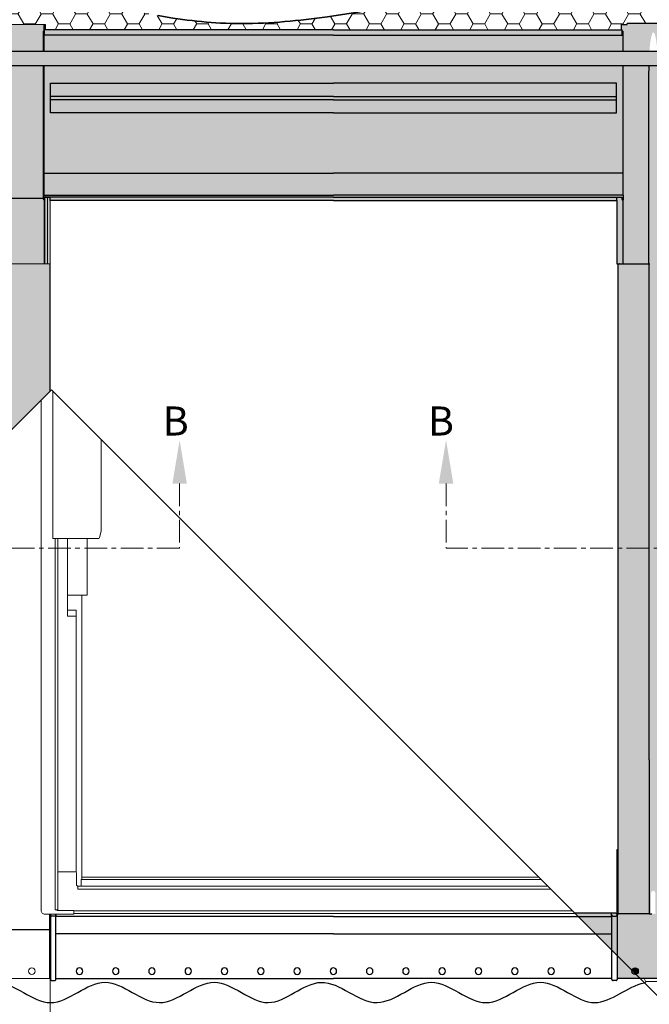
# Model space of a CAD drawing. Units: millimetres. Extents: x -23272466 to 44913, y -22484634 to 188.
# Drawn here: x -23271845 to -23271532, y -22482381 to -22481893 of the extents above; entities that cross this region are included whole.
import ezdxf

# ---------------------------------------------------------------- set-up
doc = ezdxf.new("R2010")
doc.units = ezdxf.units.MM
doc.linetypes.add('CENTER', pattern=[2, 1.25, -0.25, 0.25, -0.25])
doc.linetypes.add('DASHED', pattern=[19.05, 12.7, -6.35])
doc.layers.get('0').update_dxf_attribs({"lineweight": 20})
for name, color, linetype, lineweight in [('KEYLITE DRAWING TEXT', 7, 'Continuous', 18), ('KEYLITE FELT-BREATHER MEMBRANE', 151, 'DASHED', 35), ('KEYLITE ROOF WINDOW', 7, 'Continuous', 18), ('KEYLITE SLATES + TILES', 30, 'Continuous', 18)]:
    doc.layers.add(name, color=color, linetype=linetype, lineweight=lineweight)
for name, color, linetype in [('KEYLITE INDICATIVE VIEW FLASHING 1', 252, 'Continuous'), ('KEYLITE INDICATIVE VIEW FLASHING 3', 251, 'Continuous'), ('KEYLITE INDICATIVE VIEW FLASHING 4', 9, 'Continuous'), ('KEYLITE INDICATIVE VIEW FLASHING 5', 250, 'Continuous'), ('KEYLITE INDICATIVE VIEW FLASHING OUTLINE', 7, 'Continuous')]:
    doc.layers.add(name, color=color, linetype=linetype)
doc.styles.add('ROMANS', font='romans')

# ---------------------------------------------------------------- blocks, each defined once
blk = doc.blocks.new('A$C2B8C71CB')
at = {"layer": 'KEYLITE ROOF WINDOW'}
for p, q in [((-402.3, 720), (-402.3, 517.1)), ((-418.1, 707.7), (-418.1, 4.3)), ((-335.5, 527.1), (-335.5, 653.3)), ((-402.3, 517.1), (-399.1, 517.1)), ((-399.1, 517.1), (-397.7, 517.1)), ((-399.1, 517.1), (-399.1, 5.3)), ((-397.7, 517.1), (-339.3, 517.1)), ((-395, 517.1), (-395, 5.3)), ((-382, 517.1), (-382, 410)), ((-355, 483.8), (-355, 517.1)), ((-339.3, 517.1), (-338.9, 517.1)), ((-337.9, 518.1), (-335.5, 527.1)), ((-355, 483.1), (-355, 483.8)), ((-355, 473.3), (-355, 483.1)), ((-355, 472), (-355, 473.3)), ((-355, 471), (-355, 472)), ((-355, 458.2), (-355, 471)), ((-355, 457.4), (-355, 458.2)), ((-355, 441.5), (-355, 457.4)), ((-382, 439), (-358, 439)), ((-362, 439), (-362, 47)), ((-358, 439), (-355, 439)), ((-355, 439), (-355, 441.5)), ((-382, 418), (-370, 418)), ((-382, 410), (-370, 410)), ((-370, 410), (-370, 418)), ((-370, 410), (-370, 58)), ((-395, 57.5), (-370.9, 57.5)), ((-370, 57.2), (-370, 58)), ((-369.4, 56), (-369.4, 39.1)), ((-363, 46.8), (-363, 37.7)), ((270.9, 46.8), (-363, 46.8)), ((-363, 46.8), (-363, 37.7)), ((267.7, 50), (-362, 50)), ((-369.4, 39.1), (-368.3, 38)), ((-368.3, 38), (-367.8, 37.5)), ((-363, 37.7), (-368.1, 37.7)), ((-367.8, 37.5), (-367.8, 33.7)), ((284.2, 33.7), (-367.8, 33.7)), ((280.2, 37.7), (-363, 37.7)), ((-418.1, 4.3), (-418.1, 4.3)), ((-399.1, 5.3), (-397.3, 5.3)), ((-397.3, 5.3), (-395, 5.3)), ((-396.3, 5.3), (-396.3, 4.3)), ((-373.1, 4.3), (-396.3, 4.3)), ((-373.1, 3.1), (-373.1, 4.3)), ((314.1, 3.8), (-373.1, 3.8)), ((-373.1, 3.1), (-373.1, 3.1)), ((-373.1, -0.8), (-373.1, 3.1)), ((-373.1, 0), (317.9, 0)), ((-412.9, -0.9), (-373.1, -0.9)), ((-412.9, -0.9), (-412.9, -0.9)), ((-373.1, -0.9), (-373.1, -0.8))]:
    blk.add_line(p, q, dxfattribs=at)
for centre, radius, start, end in [((-339.9, 519.1), 2.22, 294.7258, 334.3713), ((-370.9, 56), 1.5, 0, 90), ((-412.9, 4.3), 5.23, 179.9998, 270.0002)]:
    blk.add_arc(centre, radius, start, end, dxfattribs=at)
blk.add_ellipse((-363, 47), major_axis=(-1, 0), ratio=0.176327, start_param=1.570796, end_param=3.141593, dxfattribs=at)
blk = doc.blocks.new('A$C41445B8F')
blk.add_hatch(color=256).paths.add_polyline_path([(8.09, 214.78, 0.003097), (8.09, 214.78)], flags=17)
at = {"layer": 'KEYLITE INDICATIVE VIEW FLASHING 1'}
for points in [[(7.95, 261.08), (8.11, 261.08), (8.11, 262.94), (-8.21, 262.94), (-8.21, 261.08), (-8.05, 261.08), (-8.05, 255.48), (-0.95, 255.48), (7.95, 255.48)], [(167.71, 261.08), (167.55, 261.08), (167.55, 260.05), (167.55, 259.96), (87.95, 259.96), (8.35, 259.96), (8.35, 260.05), (8.35, 261.08), (8.19, 261.08), (8.19, 255.48), (167.71, 255.48)], [(167.55, 261.48), (87.95, 261.48), (8.35, 261.48), (8.35, 261.39), (8.35, 259.96), (87.95, 259.96), (167.55, 259.96), (167.55, 260.05)], [(191.59, 262.94), (191.45, 262.94), (191.31, 262.94), (191.31, 263.01), (191.31, 263.15), (168.91, 263.15), (168.91, 263.01), (168.91, 262.94), (167.79, 262.94), (167.31, 262.94), (167.31, 261.48), (167.55, 261.48), (167.55, 261.39), (167.55, 261.08), (167.71, 261.08), (167.71, 255.48), (175.06, 255.48), (175.09, 255.98), (175.22, 257.36), (175.35, 258.35), (175.5, 259.19), (175.65, 259.86), (175.77, 260.24), (175.89, 260.51), (176.07, 260.74), (176.24, 260.73), (176.41, 260.51), (176.53, 260.24), (176.65, 259.86), (176.8, 259.19), (176.95, 258.35), (177.08, 257.36), (177.21, 255.98), (177.24, 255.48), (188.59, 255.48), (188.59, 196.94), (191.31, 196.94), (191.45, 196.94), (191.61, 196.94), (191.61, 203.74), (191.59, 203.74)], [(7.95, 221.94), (7.95, 251.48), (-1.84, 251.48), (-8.05, 251.48), (-8.05, 221.94), (-8.05, 215.64), (-8.05, 215.34), (-8.05, 214.78, -0.415559), (-8.29, 214.54), (-8.29, 196.94), (8.19, 196.94), (8.19, 214.54, -0.415559), (7.95, 214.78), (7.95, 215.34), (7.95, 215.64)], [(8.19, 251.48), (7.95, 251.48), (7.95, 221.94), (8.19, 221.94)], [(165.95, 245.65), (165.95, 245.99), (165.95, 246.76), (87.95, 246.76), (9.95, 246.76), (9.95, 245.99), (9.95, 245.65), (9.95, 243.11), (87.95, 243.11), (165.95, 243.11)], [(165.95, 243.11), (87.95, 243.11), (9.95, 243.11), (9.95, 242.18), (87.95, 242.18), (165.95, 242.18)], [(165.95, 242.18), (87.95, 242.18), (9.95, 242.18), (9.95, 239.64), (9.95, 239.3), (9.95, 238.53), (87.95, 238.53), (165.95, 238.53), (165.95, 239.3), (165.95, 239.64)], [(8.19, 221.94), (7.95, 221.94), (7.95, 215.64, -0.414214), (8.19, 215.88)], [(167.71, 221.94), (87.95, 221.94), (8.19, 221.94), (8.19, 215.88), (87.95, 215.88), (167.71, 215.88)], [(8.19, 214.54, 0.415165), (8.43, 214.78), (8.43, 215.34), (8.29, 215.34), (8.29, 214.78, -0.995103), (8.09, 214.78), (8.09, 215.34), (8.09, 215.64, -0.414231), (8.19, 215.74, -0.272608), (8.52, 215.5), (8.45, 215.5), (8.45, 196.94), (8.19, 196.94)], [(9.13, 215.26), (8.55, 215.26), (8.55, 215.34, 0.101866), (8.52, 215.5), (8.45, 215.5), (8.45, 196.94), (9.13, 196.94)], [(9.85, 215.34), (8.55, 215.34), (8.55, 215.26), (9.85, 215.26)], [(9.17, 196.94), (9.13, 196.94), (9.13, 215.26), (9.17, 215.26)], [(9.85, 214.38), (9.85, 215.14), (9.85, 215.14), (9.85, 215.26), (9.17, 215.26), (9.17, 196.94), (9.85, 196.94)], [(166.05, 214.38), (166.05, 215.34), (167.47, 215.34), (167.47, 214.78, 0.415617), (167.71, 214.54), (167.71, 196.94), (167.45, 196.94), (166.77, 196.94), (166.73, 196.94), (166.05, 196.94)], [(9.81, 196.94), (9.17, 196.94), (9.13, 196.94), (8.45, 196.94), (8.19, 196.94), (-8.29, 196.94), (-8.55, 196.94), (-9.23, 196.94), (-9.91, 196.94), (-9.91, 142.07), (9.81, 161.79)], [(175.02, 196.94), (174.84, 196.94), (167.71, 196.94), (167.45, 196.94), (166.77, 196.94), (166.73, 196.94), (166.37, 196.94), (166.37, 162.67), (166.37, 60.24), (166.37, 24.68), (166.37, 18.35), (166.37, 17.78, 0.085874), (166.61, 17.76), (168.11, 17.76), (173.02, 17.76), (175.02, 17.76), (175.02, 60.24), (175.02, 171.32)], [(177.2, 196.94), (177.1, 196.94), (175.2, 196.94), (175.02, 196.94), (175.02, 171.32), (175.02, 60.24), (175.02, 17.76, 0.055888), (175.48, 17.78), (175.49, 18.1), (175.49, 23.37), (175.54, 23.67), (175.67, 23.92), (175.76, 24.02), (175.87, 24.09), (175.98, 24.13), (176.11, 24.15), (176.24, 24.13), (176.35, 24.09), (176.46, 24.02), (176.55, 23.92), (176.68, 23.67), (176.73, 23.37), (176.73, 18.1), (176.74, 17.78, 0.055888), (177.2, 17.76), (177.2, 60.24), (177.2, 173.5)], [(166.17, 12.3), (166.17, 17.48), (166.17, 24.22), (166.17, 35.48), (166.03, 35.48), (166.03, 24.22), (166.03, 17.7, 0.412155), (165.79, 17.94), (164.63, 17.94), (164.63, 17.68), (164.63, 17.53), (164.63, 17.04), (164.71, 17.04), (164.71, 17.48, 0.413001), (164.99, 17.2), (165.89, 17.2, -0.002071), (165.89, 17.2), (164.99, 17.2, -0.415427), (164.71, 17.48), (164.71, 12.3), (164.71, 7.73), (166.17, 6.27)], [(164.63, 17.94), (154.5, 17.94), (155.4, 17.04), (164.63, 17.04), (164.63, 17.53), (164.63, 17.68)], [(164.71, 17.04), (155.4, 17.04), (160.14, 12.3), (164.71, 12.3)], [(164.71, 12.3), (160.14, 12.3), (164.71, 7.73)], [(170.22, 2.23), (171.32, 1.13, 0.341899), (171.99, 2, 0.88086)]]:
    blk.add_hatch(color=256, dxfattribs=at).paths.add_polyline_path(points)
h = blk.add_hatch(color=256, dxfattribs=at)
h.paths.add_polyline_path([(167.71, 251.48), (8.19, 251.48), (8.19, 221.94), (87.95, 221.94), (167.71, 221.94)])
h.paths.add_polyline_path([(9.95, 238.53), (9.95, 239.3), (9.95, 239.64), (9.95, 242.18), (9.95, 243.11), (9.95, 245.65), (9.95, 245.99), (9.95, 246.76), (87.95, 246.76), (165.95, 246.76), (165.95, 245.99), (165.95, 245.65), (165.95, 243.11), (165.95, 242.18), (165.95, 239.64), (165.95, 239.3), (165.95, 238.53), (87.95, 238.53)], flags=16)
for points in [[(174.84, 249.21), (174.86, 251.01), (174.87, 251.48), (167.71, 251.48), (167.71, 221.94), (167.71, 215.88, -0.414214), (167.95, 215.64), (167.95, 215.34), (167.95, 214.78, -0.415078), (167.71, 214.54), (167.71, 196.94), (174.84, 196.94)], [(177.46, 249.21), (177.44, 251.01), (177.43, 251.48), (174.87, 251.48), (174.86, 251.01), (174.84, 249.21), (174.84, 196.94), (175.2, 196.94), (177.1, 196.94), (177.46, 196.94)]]:
    blk.add_hatch(color=256, dxfattribs=at).paths.add_polyline_path(points, flags=17)
h = blk.add_hatch(color=256, dxfattribs=at)
h.paths.add_polyline_path([(9.85, 215.18), (9.85, 215.26), (9.85, 215.34), (87.95, 215.34), (166.05, 215.34), (166.05, 214.38), (87.95, 214.38), (9.85, 214.38)], flags=16)
h.paths.add_polyline_path([(8.22, 215.74, 0.494691), (8.09, 215.64), (8.09, 215.34), (8.09, 214.78, 1.004921), (8.29, 214.78), (8.29, 215.34), (8.43, 215.34), (8.43, 214.78, -0.996088), (7.95, 214.78), (7.95, 215.34), (7.95, 215.64, -0.414214), (8.19, 215.88), (87.95, 215.88), (167.71, 215.88, -0.414214), (167.95, 215.64), (167.95, 215.34), (167.95, 214.78, -0.996137), (167.47, 214.78), (167.47, 215.34), (87.95, 215.34), (8.55, 215.34), (8.55, 215.34, 0.366201)], flags=17)
at = {"layer": 'KEYLITE INDICATIVE VIEW FLASHING 3'}
for points in [[(8.19, 261.08), (7.95, 261.08), (7.95, 255.48), (8.19, 255.48)], [(8.59, 262.94), (8.11, 262.94), (8.11, 261.08), (8.19, 261.08), (8.35, 261.08), (8.35, 261.39), (8.35, 261.48), (8.59, 261.48)]]:
    blk.add_hatch(color=256, dxfattribs=at).paths.add_polyline_path(points)
at = {"layer": 'KEYLITE INDICATIVE VIEW FLASHING 4', "true_color": 0x636466}
h = blk.add_hatch(color=251, dxfattribs=at)
h.dxf.hatch_style = 1
edge = h.paths.add_edge_path()
edge.add_spline(control_points=[(201.43, 13.05), (200.89, 14.71), (199.76, 18.21), (196.62, 21.69), (192.7, 21.63), (191.82, 21.86)], knot_values=[10.401969, 10.401969, 10.401969, 10.401969, 15.616889, 21.336607, 24.043003, 24.043003, 24.043003, 24.043003], degree=3, periodic=0)
edge.add_line((191.82, 21.86), (191.82, 17.78))
edge.add_arc((191.64, 18.41), 0.65, 264.4858, 285.8289, ccw=False)
edge.add_line((191.58, 17.76), (181.3, 17.76))
edge.add_arc((181.15, 19.55), 1.8, 255.2019, 274.8357, ccw=False)
edge.add_line((180.69, 17.82), (180.69, 17.82))
edge.add_arc((180.34, 16.48), 1.38, 75.209, 95.245)
edge.add_arc((180.08, 16.48), 1.38, 84.7555, 104.7904)
edge.add_line((179.73, 17.82), (179.73, 17.82))
edge.add_arc((179.27, 19.55), 1.8, 265.1644, 284.7982, ccw=False)
edge.add_line((179.12, 17.76), (177.2, 17.76))
edge.add_arc((177.05, 19.8), 2.04, 255.5277, 274.238, ccw=False)
edge.add_line((176.54, 17.82), (175.68, 17.82))
edge.add_arc((175.17, 19.8), 2.04, 265.762, 284.4723, ccw=False)
edge.add_line((175.02, 17.76), (166.61, 17.76))
edge.add_arc((166.55, 18.47), 0.707, 255.2016, 274.8344, ccw=False)
edge.add_line((166.37, 17.78), (166.37, 18.35))
edge.add_line((166.37, 18.35), (166.37, 24.68))
edge.add_line((166.37, 24.68), (166.37, 35.48))
edge.add_line((166.37, 35.48), (166.27, 35.48))
edge.add_line((166.27, 35.48), (166.17, 35.48))
edge.add_line((166.17, 35.48), (166.17, 24.22))
edge.add_line((166.17, 24.22), (166.17, 17.48))
edge.add_line((166.17, 17.48), (166.17, 12.3))
edge.add_line((166.17, 12.3), (166.17, 0.24))
edge.add_line((166.17, 0.24), (166.17, 0))
edge.add_line((166.17, 0), (201.43, 0))
edge.add_line((201.43, 0), (201.43, 0.24))
edge.add_line((201.43, 0.24), (201.43, 13.05))
h.paths.add_polyline_path([(181.99, 2, -1), (180.19, 2, -1)], flags=16)
h.paths.add_polyline_path([(171.99, 2, -1), (170.19, 2, -1)], flags=16)
h.paths.add_polyline_path([(191.99, 2, -1), (190.19, 2, -1)], flags=16)
edge = h.paths.add_edge_path(flags=17)
edge.add_spline(control_points=[(191.61, 27.44), (191.76, 28.68), (191.79, 29.98), (191.82, 31.27)], knot_values=[0.006775, 0.006775, 0.006775, 0.006775, 3.829383, 3.829383, 3.829383, 3.829383], degree=3, periodic=0)
edge.add_line((191.82, 31.27), (191.82, 21.86))
edge.add_spline(control_points=[(191.82, 21.86), (192.7, 21.63), (196.62, 21.69), (199.76, 18.21), (200.89, 14.71), (201.43, 13.05)], knot_values=[10.401969, 10.401969, 10.401969, 10.401969, 13.108366, 18.828083, 24.043003, 24.043003, 24.043003, 24.043003], degree=3, periodic=0)
edge.add_arc((167.85, 6.99), 34.12, 10.2168, 45.3784)
edge = h.paths.add_edge_path(flags=17)
edge.add_spline(control_points=[(191.82, 31.27), (191.79, 29.98), (191.76, 28.68), (191.61, 27.44)], knot_values=[0.006775, 0.006775, 0.006775, 0.006775, 3.829383, 3.829383, 3.829383, 3.829383], degree=3, periodic=0)
edge.add_line((191.61, 27.44), (191.61, 21.92))
edge.add_spline(control_points=[(191.61, 21.92), (191.67, 21.89), (191.74, 21.87), (191.82, 21.86)], knot_values=[10.177703, 10.177703, 10.177703, 10.177703, 10.401969, 10.401969, 10.401969, 10.401969], degree=3, periodic=0)
edge.add_line((191.82, 21.86), (191.82, 31.27))
edge = h.paths.add_edge_path(flags=17)
edge.add_spline(control_points=[(191.61, 27.44), (191.58, 27.27), (191.43, 26.16), (191.05, 24.68), (190.53, 22.52), (191.15, 22.07), (191.61, 21.92)], knot_values=[3.829383, 3.829383, 3.829383, 3.829383, 4.363447, 7.268489, 8.650901, 10.177703, 10.177703, 10.177703, 10.177703], degree=3, periodic=0)
edge.add_line((191.61, 21.92), (191.61, 27.44))
h.paths.add_polyline_path([(166.17, 17.48), (166.17, 24.22), (166.17, 35.48), (166.03, 35.48), (166.03, 24.22), (166.03, 17.7, 0.412155), (165.79, 17.94), (164.63, 17.94), (164.63, 17.53), (164.63, 17.04), (164.71, 17.04), (164.71, 17.48, 0.413001), (164.99, 17.2), (165.89, 17.2, -0.002071), (165.89, 17.2), (164.99, 17.2, -0.415427), (164.71, 17.48), (164.71, 12.3), (164.71, 7.49), (166.17, 6.03), (166.17, 12.3)])
at = {"layer": 'KEYLITE INDICATIVE VIEW FLASHING 5'}
blk.add_hatch(color=256, dxfattribs=at).paths.add_polyline_path([(-184.69, 251.48), (184.59, 251.48), (184.59, 17.76), (188.59, 17.76), (188.59, 255.48), (-188.69, 255.48), (-188.69, 184.89), (-184.69, 180.89)])
at = {"layer": 'KEYLITE INDICATIVE VIEW FLASHING OUTLINE', "color": 7, "linetype": 'Continuous', "lineweight": 15}
for p, q in [((8.11, 262.94), (-8.21, 262.94)), ((8.19, 261.08), (7.95, 261.08)), ((7.95, 261.08), (7.95, 255.48)), ((8.11, 262.94), (8.59, 262.94)), ((8.11, 262.94), (8.11, 261.08)), ((8.19, 255.48), (8.19, 261.08)), ((8.19, 261.08), (8.35, 261.08)), ((8.35, 261.48), (8.35, 261.39)), ((8.35, 260.05), (8.35, 261.39)), ((8.59, 262.94), (8.59, 261.48)), ((8.35, 259.96), (8.35, 260.05)), ((7.95, 251.48), (7.95, 221.94)), ((8.19, 221.94), (8.19, 251.48)), ((7.95, 221.94), (8.19, 221.94)), ((7.95, 221.94), (7.95, 215.64)), ((8.19, 221.94), (8.19, 215.88)), ((7.95, 215.64), (7.95, 215.34)), ((7.95, 215.34), (7.95, 214.78)), ((8.09, 215.34), (8.09, 215.64)), ((8.09, 214.78), (8.09, 215.34)), ((8.19, 196.94), (8.19, 214.54)), ((8.29, 215.34), (8.29, 214.78)), ((8.43, 215.34), (8.29, 215.34)), ((8.43, 214.78), (8.43, 215.34)), ((8.51, 215.5), (8.45, 215.5)), ((8.45, 215.5), (8.45, 196.94)), ((8.55, 215.34), (8.55, 215.26)), ((8.55, 215.34), (8.55, 215.34)), ((8.55, 215.26), (9.85, 215.26)), ((9.13, 196.94), (9.13, 215.26)), ((9.17, 215.26), (9.17, 196.94)), ((9.85, 215.14), (9.85, 215.26)), ((9.85, 215.18), (9.85, 215.26)), ((9.85, 215.18), (9.85, 214.38)), ((9.85, 215.14), (9.85, 215.14)), ((9.85, 196.94), (9.85, 214.38)), ((8.19, 196.94), (-8.29, 196.94)), ((8.19, 196.94), (8.45, 196.94)), ((8.45, 196.94), (9.13, 196.94)), ((9.17, 196.94), (9.13, 196.94)), ((9.17, 196.94), (9.85, 196.94)), ((-10.11, 0), (10.01, 0)), ((9.91, 0), (9.91, -21.66))]:
    blk.add_line(p, q, dxfattribs=at)
at = {"layer": 'KEYLITE INDICATIVE VIEW FLASHING OUTLINE'}
for p, q in [((87.95, 261.48), (8.35, 261.48)), ((87.95, 261.48), (167.55, 261.48)), ((167.31, 262.94), (167.79, 262.94)), ((167.31, 262.94), (167.31, 261.48)), ((167.55, 261.39), (167.55, 261.48)), ((167.55, 260.05), (167.55, 261.39)), ((167.71, 261.08), (167.55, 261.08)), ((167.71, 261.08), (167.71, 255.48)), ((167.79, 262.94), (168.91, 262.94)), ((191.31, 263.15), (168.91, 263.15)), ((168.91, 263.01), (168.91, 263.15)), ((168.91, 262.94), (168.91, 263.01)), ((87.95, 259.96), (8.35, 259.96)), ((87.95, 259.96), (167.55, 259.96)), ((167.55, 259.96), (167.55, 260.05)), ((167.71, 251.48), (167.71, 221.94)), ((174.84, 249.21), (174.84, 196.94)), ((9.95, 246.76), (87.95, 246.76)), ((9.95, 245.99), (9.95, 246.76)), ((9.95, 245.65), (9.95, 245.99)), ((9.95, 243.11), (9.95, 245.65)), ((165.95, 246.76), (87.95, 246.76)), ((165.95, 245.99), (165.95, 246.76)), ((165.95, 245.65), (165.95, 245.99)), ((165.95, 243.11), (165.95, 245.65)), ((9.95, 242.18), (9.95, 243.11)), ((87.95, 243.11), (9.95, 243.11)), ((87.95, 242.18), (9.95, 242.18)), ((9.95, 239.64), (9.95, 242.18)), ((87.95, 243.11), (165.95, 243.11)), ((87.95, 242.18), (165.95, 242.18)), ((165.95, 242.18), (165.95, 243.11)), ((165.95, 239.64), (165.95, 242.18)), ((9.95, 239.3), (9.95, 239.64)), ((9.95, 238.53), (9.95, 239.3)), ((165.95, 239.3), (165.95, 239.64)), ((165.95, 238.53), (165.95, 239.3)), ((87.95, 238.53), (9.95, 238.53)), ((87.95, 238.53), (165.95, 238.53)), ((8.19, 221.94), (87.95, 221.94)), ((167.71, 221.94), (87.95, 221.94)), ((167.71, 221.94), (167.71, 215.88)), ((-8.05, 215.06), (7.95, 215.06)), ((8.19, 215.88), (87.95, 215.88)), ((87.95, 215.34), (8.55, 215.34)), ((9.85, 214.38), (9.85, 215.34)), ((167.71, 215.88), (87.95, 215.88)), ((87.95, 215.34), (167.47, 215.34)), ((166.05, 214.38), (166.05, 215.34)), ((167.47, 215.34), (167.47, 214.78)), ((167.71, 214.54), (167.71, 196.94)), ((167.95, 215.34), (167.95, 215.64)), ((167.95, 214.78), (167.95, 215.34)), ((87.95, 214.38), (9.85, 214.38)), ((87.95, 214.38), (166.05, 214.38)), ((166.05, 214.38), (166.05, 196.94)), ((9.81, 196.94), (9.81, 161.79)), ((166.05, 196.94), (166.73, 196.94)), ((166.37, 196.94), (166.37, 162.67)), ((166.77, 196.94), (166.73, 196.94)), ((166.77, 196.94), (167.45, 196.94)), ((167.45, 196.94), (167.71, 196.94)), ((167.71, 196.94), (174.84, 196.94)), ((174.84, 196.94), (175.2, 196.94)), ((175.02, 171.32), (175.02, 196.94)), ((175.02, 60.24), (175.02, 171.32)), ((166.37, 162.67), (166.37, 60.24)), ((166.37, 60.24), (166.37, 24.68)), ((175.02, 60.24), (175.02, 17.76)), ((166.17, 35.48), (166.03, 35.48)), ((166.03, 35.48), (166.03, 24.22)), ((166.17, 35.48), (166.17, 24.22)), ((166.27, 35.48), (166.17, 35.48)), ((166.37, 35.48), (166.27, 35.48)), ((166.37, 24.68), (166.37, 18.35)), ((166.03, 24.22), (166.03, 17.7)), ((166.17, 24.22), (166.17, 17.48)), ((9.81, 0), (9.81, 17.68)), ((10.01, 17.68), (10.01, 17.48)), ((10.01, 17.48), (10.01, 12.3)), ((11.19, 17.2), (10.29, 17.2)), ((11.47, 12.3), (11.47, 17.48)), ((87.95, 17.04), (11.47, 17.04)), ((11.55, 17.04), (11.55, 17.68)), ((87.95, 17.04), (164.71, 17.04)), ((164.63, 17.94), (154.5, 17.94)), ((165.79, 17.94), (164.63, 17.94)), ((164.63, 17.68), (164.63, 17.94)), ((164.63, 17.53), (164.63, 17.68)), ((164.63, 17.04), (164.63, 17.53)), ((164.71, 12.3), (164.71, 17.48)), ((164.99, 17.2), (165.89, 17.2)), ((166.17, 17.48), (166.17, 12.3)), ((166.37, 18.35), (166.37, 17.78)), ((168.11, 17.76), (166.61, 17.76)), ((173.02, 17.76), (168.11, 17.76)), ((175.02, 17.76), (173.02, 17.76)), ((10.01, 13.38), (-10.11, 13.38)), ((10.01, 12.3), (10.01, 0.24)), ((11.47, 0.24), (11.47, 12.3)), ((87.95, 12.3), (11.47, 12.3)), ((87.95, 12.3), (164.71, 12.3)), ((164.71, 0.24), (164.71, 12.3)), ((166.17, 12.3), (166.17, 0.24)), ((10.01, 0.24), (10.01, -0.32)), ((11.47, -0.32), (11.47, 0.24)), ((11.47, 0), (87.95, 0)), ((164.71, 0), (87.95, 0)), ((164.71, -0.32), (164.71, 0.24)), ((166.17, 0.24), (166.17, -0.32)), ((173.02, 0), (166.17, 0)), ((201.43, 0), (166.17, 0)), ((10.29, -0.6), (11.19, -0.6)), ((165.89, -0.6), (164.99, -0.6))]:
    blk.add_line(p, q, dxfattribs=at)
at = {"layer": 'KEYLITE INDICATIVE VIEW FLASHING OUTLINE', "flags": 128}
for points in [[(188.59, 255.48), (-0.95, 255.48)], [(184.59, 180.89), (184.59, 251.48), (-1.84, 251.48)], [(174.87, 251.48), (174.86, 251.01), (174.84, 249.21)]]:
    blk.add_lwpolyline(points, dxfattribs=at)
at = {"layer": 'KEYLITE INDICATIVE VIEW FLASHING OUTLINE', "color": 7, "linetype": 'Continuous', "lineweight": 15}
blk.add_circle((4.81, 2), 0.9, dxfattribs=at)
at = {"layer": 'KEYLITE INDICATIVE VIEW FLASHING OUTLINE', "extrusion": (0, 0, -1)}
for centre in [(-17.95, 2), (-27.95, 2), (-37.95, 2), (-47.95, 2), (-57.95, 2), (-67.95, 2), (-77.95, 2), (-87.95, 2), (-97.95, 2), (-107.95, 2), (-117.95, 2), (-127.95, 2), (-137.95, 2), (-147.95, 2), (-157.95, 2)]:
    blk.add_circle(centre, 0.9, dxfattribs=at)
at = {"layer": 'KEYLITE INDICATIVE VIEW FLASHING OUTLINE'}
blk.add_circle((171.09, 2), 0.9, dxfattribs=at)
at = {"layer": 'KEYLITE INDICATIVE VIEW FLASHING OUTLINE', "color": 7, "linetype": 'Continuous', "lineweight": 15}
for centre, radius, start, end in [((8.19, 215.64), 0.24, 89.9999, 180), ((8.19, 214.78), 0.24, 180, 0), ((8.19, 215.64), 0.1, 89.9966, 180), ((8.19, 214.78), 0.1, 180, 0), ((8.15, 215.34), 0.4, 0, 84.2607)]:
    blk.add_arc(centre, radius, start, end, dxfattribs=at)
at = {"layer": 'KEYLITE INDICATIVE VIEW FLASHING OUTLINE'}
for centre, radius, start, end in [((167.71, 214.78), 0.24, 180, 0), ((167.71, 215.64), 0.24, 0, 90.0001), ((10.29, 17.48), 0.28, 180, 270), ((11.19, 17.48), 0.28, 269.9995, 0), ((164.99, 17.48), 0.28, 180, 270.0005), ((165.79, 17.7), 0.24, 0, 90.0005), ((165.89, 17.48), 0.28, 270, 0), ((166.55, 18.47), 0.707, 255.2016, 274.8344), ((175.17, 19.8), 2.04, 265.762, 284.4723), ((10.29, -0.32), 0.28, 180, 270.0019), ((11.19, -0.32), 0.28, 264.2717, 0), ((164.99, -0.32), 0.28, 180, 275.7283), ((165.89, -0.32), 0.28, 269.9981, 0)]:
    blk.add_arc(centre, radius, start, end, dxfattribs=at)
blk.add_open_spline([(-101.41, -3.06), (-99.43, -2), (-92.33, 1.2), (-80.11, -12.29), (-65.01, 4.51), (-50.11, -12.17), (-35.23, 4.5), (-20.11, -12.31), (-5.01, 4.49), (10, -12.24), (25, 4.51), (40.04, -12.27), (55.07, 4.54), (69.93, -12.15), (84.77, 4.51), (99.89, -12.32), (114.99, 4.49), (130, -12.24), (145, 4.52), (159.55, -11.74), (169.09, -2.03), (173.64, -1.2)], degree=3, knots=[41.219424, 41.219424, 41.219424, 41.219424, 47.583494, 64.022404, 80.032159, 96.035838, 111.605898, 128.044804, 144.054559, 160.058238, 176.069138, 192.071901, 208.224497, 224.084847, 239.654908, 256.093814, 272.103569, 288.107248, 304.118148, 320.120903, 334.679124, 334.679124, 334.679124, 334.679124], dxfattribs=at)
at = {"xscale": 0.1999999999998181, "yscale": 0.1999999999998181, "zscale": 0.1999999999998181}
blk.add_blockref('A$C2B8C71CB', (91.04, 17.86), dxfattribs=at)
blk = doc.blocks.new('A$C324D2013')
at = {"layer": 'KEYLITE FELT-BREATHER MEMBRANE', "lineweight": 20, "ltscale": 5}
h = blk.add_hatch(dxfattribs=at)
h.set_pattern_fill('HONEY', color=256, style=0)
edge = h.paths.add_edge_path()
edge.add_spline(control_points=[(465.04, 349.36), (451.28, 354.81), (437.44, 359.37), (423.47, 362.2)], knot_values=[471.077492, 471.077492, 471.077492, 471.077492, 514.525009, 514.525009, 514.525009, 514.525009], degree=3, periodic=0)
edge.add_spline(control_points=[(423.47, 362.2), (420.95, 362.72), (418.41, 363.17), (415.87, 363.57)], knot_values=[463.210671, 463.210671, 463.210671, 463.210671, 471.077492, 471.077492, 471.077492, 471.077492], degree=3, periodic=0)
edge.add_spline(control_points=[(415.87, 363.57), (413.35, 363.96), (410.81, 364.29), (408.27, 364.56)], knot_values=[455.372731, 455.372731, 455.372731, 455.372731, 463.210671, 463.210671, 463.210671, 463.210671], degree=3, periodic=0)
edge.add_spline(control_points=[(408.27, 364.56), (402.57, 365.16), (378.73, 366.26), (354.38, 360.65), (335.87, 357.51)], knot_values=[382.087847, 382.087847, 382.087847, 382.087847, 399.708972, 455.372731, 455.372731, 455.372731, 455.372731], degree=3, periodic=0)
edge.add_spline(control_points=[(335.87, 357.51), (333.34, 357.08), (330.81, 356.67), (328.27, 356.3)], knot_values=[374.468504, 374.468504, 374.468504, 374.468504, 382.087847, 382.087847, 382.087847, 382.087847], degree=3, periodic=0)
edge.add_spline(control_points=[(328.27, 356.3), (317.8, 354.75), (290.93, 352.26), (264.46, 359.58), (248.27, 363.29)], knot_values=[293.599856, 293.599856, 293.599856, 293.599856, 325.116085, 374.468504, 374.468504, 374.468504, 374.468504], degree=3, periodic=0)
edge.add_spline(control_points=[(248.27, 363.29), (245.74, 363.87), (243.21, 364.43), (240.67, 364.96)], knot_values=[285.875836, 285.875836, 285.875836, 285.875836, 293.599856, 293.599856, 293.599856, 293.599856], degree=3, periodic=0)
edge.add_spline(control_points=[(240.67, 364.96), (231.5, 366.87), (210.7, 370.14), (189.66, 366.95), (177.9, 364.79)], knot_values=[222.595689, 222.595689, 222.595689, 222.595689, 250.569794, 285.875836, 285.875836, 285.875836, 285.875836], degree=3, periodic=0)
edge.add_line((177.9, 364.79), (177.9, 352.46))
edge.add_line((177.9, 352.46), (231.35, 352.46))
edge.add_line((231.35, 352.46), (231.35, 353.92))
edge.add_line((231.35, 353.92), (231.83, 353.92))
edge.add_line((231.83, 353.92), (248.15, 353.92))
edge.add_line((248.15, 353.92), (248.63, 353.92))
edge.add_line((248.63, 353.92), (248.63, 352.46))
edge.add_line((248.63, 352.46), (327.99, 352.46))
edge.add_line((327.99, 352.46), (407.35, 352.46))
edge.add_line((407.35, 352.46), (407.35, 353.92))
edge.add_line((407.35, 353.92), (407.83, 353.92))
edge.add_line((407.83, 353.92), (408.95, 353.92))
edge.add_line((408.95, 353.92), (408.95, 354.13))
edge.add_line((408.95, 354.13), (431.63, 354.13))
edge.add_line((431.63, 354.13), (431.63, 350.84))
edge.add_line((431.63, 350.84), (435.87, 350.84))
edge.add_line((435.87, 350.84), (435.87, 340.84))
edge.add_line((435.87, 340.84), (431.63, 340.84))
edge.add_line((431.63, 340.84), (431.63, 324.84))
edge.add_line((431.63, 324.84), (465.04, 324.84))
edge.add_line((465.04, 324.84), (465.04, 349.36))
h = blk.add_hatch(dxfattribs=at)
h.set_pattern_fill('HONEY', color=256, style=0)
h.paths.add_polyline_path([(465.04, 84.84), (465.04, 134.84), (432.14, 134.84), (432.14, 126.46), (433.75, 126.46), (433.75, 122.84), (432.14, 122.84), (438.08, 113.89), (441.47, 104.03), (441.75, 90.98), (412.53, 90.98), (418.67, 84.84)])
at = {"layer": 'KEYLITE DRAWING TEXT', "linetype": 'CENTER', "ltscale": 5}
for p, q in [((285.61, 227.36), (285.61, 209.59)), ((359.04, 227.36), (359.04, 209.59)), ((285.61, 209.59), (203.11, 209.59)), ((485.04, 209.59), (359.04, 209.59))]:
    blk.add_line(p, q, dxfattribs=at)
at = {"layer": 'KEYLITE DRAWING TEXT', "ltscale": 0.5}
for points in [[(283.61, 227.36), (287.61, 227.36), (285.61, 239.36)], [(361.04, 227.36), (357.04, 227.36), (359.04, 239.36)]]:
    blk.add_solid(points, dxfattribs=at)
at = {"layer": 'KEYLITE FELT-BREATHER MEMBRANE', "ltscale": 5}
blk.add_open_spline([(0, 360.42), (23.85, 370.79), (63.91, 379.29), (124.58, 343.65), (208.77, 382.27), (299.66, 342.06), (385.87, 374.28), (440.72, 359), (465.04, 349.36)], degree=3, knots=[70.608407, 70.608407, 70.608407, 70.608407, 92.632854, 158.324962, 257.901731, 342.952276, 437.751606, 514.525009, 514.525009, 514.525009, 514.525009], dxfattribs=at)
at = {"layer": 'KEYLITE SLATES + TILES', "ltscale": 5}
for q in [(162.15, 165.08), (465.04, 38.43)]:
    blk.add_line((250.27, 253.2), q, dxfattribs=at)
blk.add_blockref('A$C41445B8F', (240.04, 90.98))
at = {"layer": 'KEYLITE DRAWING TEXT', "ltscale": 0.5, "style": 'ROMANS'}
for p in [(280.94, 240.61), (354.04, 240.61)]:
    blk.add_text('B', height=8, dxfattribs=at).set_placement(p)

msp = doc.modelspace()

# ---------------------------------------------------------------- block references
at = {"xscale": 1.8, "yscale": 1.8, "zscale": 1.8}
msp.add_blockref('A$C324D2013', (-23272279.613, -22482531.962), dxfattribs=at)

doc.saveas('drawing.dxf')
